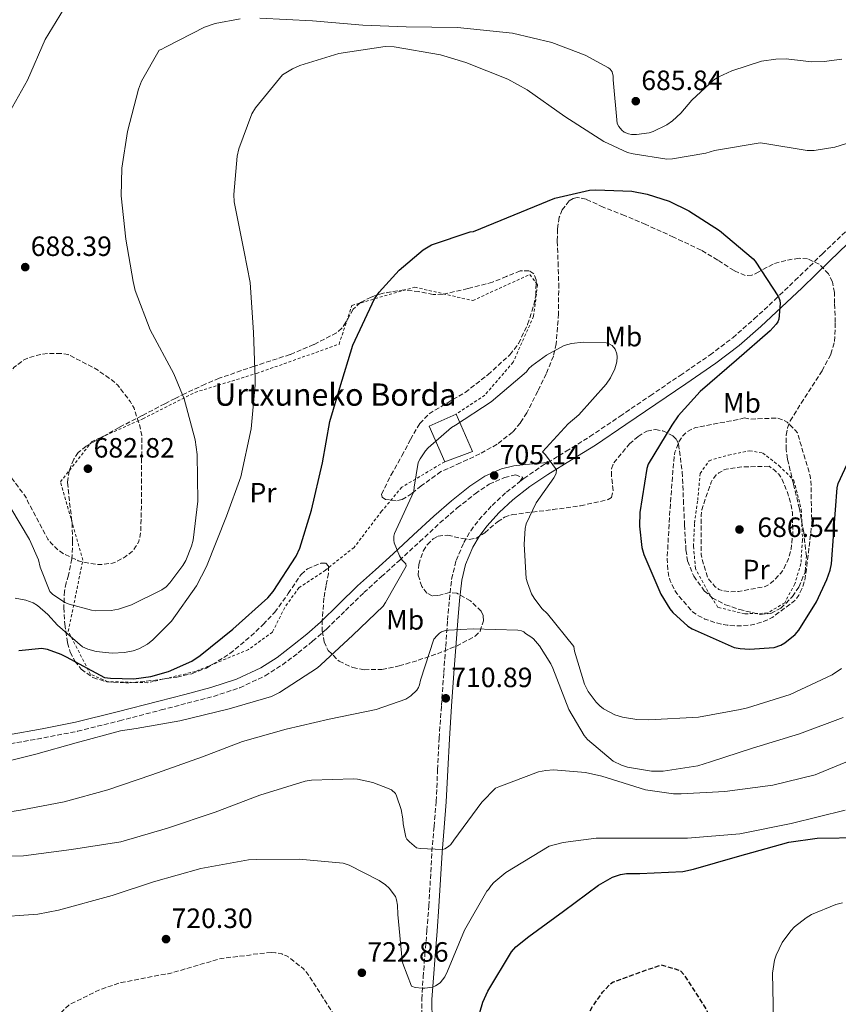
# Model space of a CAD drawing. Units: metres. Extents: x 586631 to 590059, y 4756740 to 4759097.
# Drawn here: x 588766 to 589060, y 4758494 to 4758848 of the extents above; entities that cross this region are included whole.
import ezdxf
from ezdxf.enums import TextEntityAlignment as Align

# ---------------------------------------------------------------- set-up
doc = ezdxf.new("R2010")
doc.units = ezdxf.units.M
doc.header["$MEASUREMENT"] = 0
doc.linetypes.add('DGN Style 2', pattern=[1.7399219301090239, 1.043953158065414, -0.6959687720436097])
doc.linetypes.add('DGN Style 3', pattern=[2.435890702152634, 1.739921930109024, -0.6959687720436097])
for name, color, linetype, lineweight in [('Camino', 7, 'DGN Style 3', 0), ('Cota de punto acotado terreno', 7, 'Continuous', 0), ('Curva de nivel de depresión directora', 30, 'DGN Style 3', 30), ('Curva de nivel de depresión intermedia', 30, 'DGN Style 3', 0), ('Curva de nivel directora', 30, 'Continuous', 30), ('Curva de nivel intermedia', 30, 'Continuous', 0), ('Edificio', 1, 'Continuous', 13), ('Etiqueta de uso rústico', 92, 'Continuous', 0), ('Margen derecho', 7, 'Continuous', 0), ('Punto acotado terreno (símbolo)', 7, 'Continuous', 0), ('Tela metálica o alambrada', 7, 'DGN Style 2', 0), ('Texto de Borda', 7, 'Continuous', 0), ('Zona arbolada', 92, 'DGN Style 3', 0)]:
    doc.layers.add(name, color=color, linetype=linetype, lineweight=lineweight)
doc.styles.add('Style-Arial', font='arial.ttf')

# ---------------------------------------------------------------- blocks, each defined once
blk = doc.blocks.new('5PATER')
at = {"layer": 'Punto acotado terreno (símbolo)', "linetype": 'Continuous', "lineweight": 0}
h = blk.add_hatch(color=51, dxfattribs=at)
edge = h.paths.add_edge_path()
edge.add_ellipse((0, 0), major_axis=(-0.1095731443231308, -0.1110710700762829), ratio=0.9994222409660317, start_angle=0, end_angle=360)

msp = doc.modelspace()

# ---------------------------------------------------------------- linework, layer by layer
at = {"layer": 'Camino', "color": 7, "linetype": 'DGN Style 3', "lineweight": 0}
for points in [[(588955.199999998, 4758688.710000001, 705.6000000000058), (588961.8900000001, 4758692.740000002, 705.3099999999978), (588970.4299999984, 4758698.040000003, 704.9100000000037), (588981.249999999, 4758705.36, 704.1199999999955), (588992.0599999983, 4758712.689999999, 703.25), (589002.8200000008, 4758720.000000001, 702.8099999999978), (589013.5699999997, 4758727.350000001, 702.2200000000012), (589021.7399999971, 4758733.540000002, 701.3800000000047), (589029.4400000017, 4758740.280000002, 700.4900000000052), (589036.7999999999, 4758747.12, 699.600000000006), (589044.089999999, 4758754.040000001, 698.6999999999971), (589053.9299999981, 4758763.620000001, 697.5599999999978), (589063.8099999976, 4758773.170000002, 697.0399999999936), (589072.4499999988, 4758780.460000001, 697.100000000006), (589081.1499999982, 4758787.7, 697.1699999999984), (589092.3199999996, 4758798.189999999, 697.2599999999949), (589103.4899999988, 4758808.690000001, 697.3600000000007), (589112.2799999998, 4758816.660000001, 697.3399999999965), (589121.149999999, 4758824.560000001, 697.2899999999937), (589129.3399999987, 4758831.490000002, 697.3699999999953), (589137.7899999977, 4758838.130000004, 697.4900000000052), (589144.4799999997, 4758842.779999999, 697.6600000000037), (589151.6799999992, 4758846.51, 697.8099999999977), (589158.4999999988, 4758849.220000002, 697.6399999999995)], [(588945.2899999993, 4758681.880000004, 705.979999999996), (588946.7199999976, 4758683, 705.9199999999984), (588953.2800000003, 4758687.540000002, 705.6799999999931), (588955.199999998, 4758688.710000001, 705.6000000000058)], [(588922.8000000012, 4758672.420000001, 706.6600000000037), (588929.2399999986, 4758677.53, 706.6399999999995), (588934.2899999978, 4758680.95, 706.6100000000007), (588939.7300000004, 4758683.320000002, 706.5700000000071), (588943.6399999998, 4758684.250000002, 706.6600000000037), (588946.2800000019, 4758683.480000001, 706.0800000000019), (588945.2899999993, 4758681.880000004, 705.979999999996)], [(588920.7600000005, 4758646.900000001, 708.8800000000048), (588922.3699999999, 4758653.570000002, 708.3099999999977), (588925.1200000013, 4758659.960000002, 707.729999999996), (588927.589999999, 4758664.230000001, 707.3699999999953), (588930.5599999973, 4758668.150000001, 707.0200000000042), (588935.2699999991, 4758673.350000001, 706.5599999999977), (588940.4099999999, 4758678.070000002, 706.1900000000024), (588945.2899999993, 4758681.880000004, 705.979999999996)], [(588762.2100000002, 4758587.740000002, 706.3800000000048), (588774.2600000022, 4758589.859999999, 706.6900000000024), (588786.3799999993, 4758592.24, 706.320000000007), (588801.4499999988, 4758595.990000002, 705.6000000000058), (588816.4400000002, 4758599.880000004, 704.9100000000037), (588825.7899999977, 4758602.300000001, 704.6000000000058), (588835.229999999, 4758604.770000001, 704.3999999999944), (588844.6399999993, 4758607.850000001, 704.3699999999955), (588853.7399999986, 4758612.140000002, 704.4600000000065), (588859.9400000012, 4758616.060000001, 704.6000000000058), (588865.640000001, 4758620.380000001, 704.7200000000012), (588870.8099999987, 4758624.550000002, 704.7500000000001), (588875.8299999967, 4758628.939999999, 704.779999999999), (588882.5700000002, 4758635.550000002, 704.8800000000047), (588889.2199999976, 4758642.010000001, 705.0399999999936), (588895.5799999967, 4758647.76, 705.2899999999937), (588901.9899999973, 4758653.560000001, 705.6100000000007), (588909.3099999975, 4758660.320000002, 706.1399999999995), (588916.5599999984, 4758667.040000001, 706.5700000000071), (588922.8000000012, 4758672.420000001, 706.6600000000037)], [(588910.0599999984, 4758487.870000001, 720.5899999999967), (588910.0100000015, 4758496.060000001, 720.0800000000019), (588910.539999999, 4758503.960000002, 719.2599999999949), (588911.1600000004, 4758511.87, 718.4100000000036), (588911.8700000012, 4758520.699999999, 718.0099999999949), (588912.5700000008, 4758529.53, 717.5800000000019), (588913.1299999973, 4758539.26, 716.580000000002), (588913.6599999993, 4758548.990000002, 715.600000000006), (588914.4299999983, 4758558.040000002, 714.8999999999944), (588915.1900000004, 4758567.100000001, 714.1900000000024), (588915.719999998, 4758578.42, 713.1699999999984), (588916.2800000012, 4758589.75, 712.1399999999995), (588917.1099999984, 4758601.529999999, 711.2200000000012), (588917.9499999987, 4758613.300000003, 710.4799999999959), (588918.6200000015, 4758622.710000004, 710.0800000000019), (588919.2899999976, 4758632.12, 709.7100000000065), (588919.9299999991, 4758639.520000001, 709.3399999999967), (588920.7600000005, 4758646.900000001, 708.8800000000048)]]:
    msp.add_polyline3d(points, dxfattribs=at)
at = {"layer": 'Curva de nivel de depresión directora', "color": 30, "linetype": 'DGN Style 3', "lineweight": 30, "elevation": 725.0000000000002, "flags": 128}
msp.add_lwpolyline([(588990.8400000001, 4758457.119999999), (588986.419999999, 4758457.83), (588985.2000000008, 4758458.59), (588984.7599999983, 4758459.430000001), (588984.6299999986, 4758460.960000002), (588981.9399999997, 4758467.810000002), (588979.7600000004, 4758467.939999999), (588978.5499999989, 4758468.190000001), (588973.8099999981, 4758470.11), (588972.0199999999, 4758471.390000001), (588970.1, 4758473.310000001), (588969.0099999991, 4758474.980000001), (588968.4399999991, 4758476.260000002), (588967.9199999984, 4758478.430000001), (588967.8600000002, 4758480.029999999), (588968.8199999991, 4758488.029999999), (588969.4000000004, 4758489.630000002), (588971.3799999984, 4758493.410000003), (588974.9599999991, 4758498.53), (588977.5900000001, 4758501.350000001), (588978.7399999988, 4758502.240000002), (588996.0199999991, 4758508.390000002), (589002.9300000002, 4758506.34), (589004.2099999988, 4758504.800000003), (589012.4000000008, 4758492.000000002), (589013.1099999994, 4758489.699999999), (589013.4299999989, 4758486.880000001), (589013.3599999996, 4758483.550000003), (589012.0199999985, 4758476.070000002), (589011.2499999995, 4758474.400000001), (589009.6499999992, 4758471.84), (589008.82, 4758470.820000002), (588997.6199999994, 4758460), (588996.4699999985, 4758459.17), (588992.9500000002, 4758457.250000001), (588992.1199999988, 4758457.119999999), (588990.8400000001, 4758457.119999999)], dxfattribs=at)
at = {"layer": 'Curva de nivel de depresión intermedia', "color": 30, "linetype": 'DGN Style 3', "lineweight": 0, "flags": 128}
for points, elevation in [([(588780.4400000003, 4758727.9), (588775.6400000014, 4758727.9), (588773.5899999995, 4758727.649999999), (588768.7900000005, 4758726.369999999), (588767.1299999999, 4758725.539999997), (588763.6100000016, 4758722.980000001), (588762.6500000005, 4758721.7), (588761.7499999999, 4758719.579999999), (588761.4300000002, 4758718.05), (588761.3000000005, 4758715.679999998), (588759.0000000005, 4758704.8), (588757.8499999995, 4758704.029999998), (588755.5400000004, 4758701.859999998), (588755.0300000008, 4758701.02), (588754.13, 4758698.850000001), (588753.94, 4758697.630000002), (588753.94, 4758696.029999998), (588754.2599999997, 4758694.819999999), (588754.6500000008, 4758693.859999998), (588755.48, 4758692.449999998), (588758.4200000016, 4758688.74), (588767.8300000017, 4758676.319999998), (588768.5300000012, 4758674.66), (588775.7000000017, 4758661.150000001), (588776.7300000021, 4758659.869999998), (588779.5400000018, 4758657.189999998), (588781.5300000011, 4758655.84), (588786.6500000019, 4758653.470000001), (588788.1200000005, 4758653.02), (588793.4300000012, 4758652.13), (588795.5400000013, 4758652.13), (588798.9299999997, 4758652.579999999), (588800.2100000004, 4758653.02), (588803.4800000006, 4758654.820000002), (588806.3600000017, 4758657.179999999), (588807.2500000013, 4758658.399999999), (588808.3399999999, 4758660.38), (588808.7900000013, 4758661.859999999), (588809.0500000007, 4758663.519999998), (588809.300000001, 4758672.609999998), (588809.3700000002, 4758688.539999999), (588809.490000001, 4758697.06), (588809.4300000007, 4758698.460000001), (588808.920000001, 4758701.279999999), (588806.6800000013, 4758708.189999999), (588805.4000000006, 4758710.499999999), (588800.7900000017, 4758716.51), (588798.9400000009, 4758718.180000001), (588792.66, 4758722.529999999), (588782.9999999995, 4758727.46), (588780.4400000003, 4758727.9)], 684.9999999999999), ([(589026.0100000007, 4758704.730000001), (589023.9000000008, 4758704.220000001), (589008.3400000016, 4758701.279999999), (589007.0000000005, 4758700.699999998), (589005.2700000005, 4758699.679999999), (589004.2500000012, 4758698.779999998), (589003.3500000006, 4758697.689999999), (589002.2599999997, 4758695.899999999), (589000.9800000011, 4758692.439999999), (589000.6600000015, 4758690.970000001), (589000.2100000001, 4758685.279999999), (588999.0000000009, 4758669.470000001), (588998.1700000016, 4758653.849999999), (588998.6100000018, 4758648.48), (588999.2500000012, 4758646.300000001), (589000.8499999993, 4758642.909999999), (589001.6200000005, 4758641.689999999), (589007.3200000002, 4758635.100000001), (589009.1100000005, 4758633.890000001), (589011.7300000001, 4758632.539999999), (589015.5099999999, 4758631.199999999), (589019.7300000021, 4758630.300000001), (589024.0900000007, 4758630.050000001), (589027.6700000014, 4758630.300000001), (589030.2300000007, 4758630.810000001), (589034.3300000001, 4758632.289999999), (589035.9300000004, 4758633.119999999), (589044.0500000009, 4758639.13), (589045.4600000012, 4758641.119999999), (589046.8700000016, 4758644.060000001), (589047.5700000012, 4758646.359999998), (589048.2100000005, 4758650.399999999), (589050.1300000006, 4758666.779999999), (589049.8100000009, 4758682.269999999), (589049.5600000005, 4758683.930000001), (589044.9500000017, 4758699.359999999), (589044.1800000005, 4758700.380000001), (589041.2400000013, 4758703.199999999), (589039.9000000001, 4758703.960000001), (589037.9800000001, 4758704.67), (589037.1399999997, 4758704.67), (589027.8600000015, 4758704.279999998), (589026.0100000007, 4758704.730000001)], 695), ([(589034.7700000004, 4758687.390000001), (589026.9699999996, 4758687.2), (589025.3700000015, 4758687.2), (589019.4100000003, 4758686.300000001), (589018.5800000011, 4758686.04), (589016.7900000006, 4758685.019999999), (589015.8300000017, 4758684.249999999), (589014.4200000013, 4758682.52), (589013.9699999997, 4758681.63), (589010.5800000012, 4758671.769999998), (589010.3300000009, 4758669.73), (589010.3900000014, 4758655.65), (589010.7100000009, 4758653.849999999), (589012.6900000012, 4758647.519999999), (589013.2700000001, 4758646.56), (589015.320000002, 4758644.249999999), (589016.7900000006, 4758643.17), (589017.8800000013, 4758642.720000001), (589021.0100000006, 4758642.330000001), (589023.7700000011, 4758642.4), (589033.4299999992, 4758644.189999999), (589034.5800000004, 4758644.83), (589036.2500000001, 4758646.109999998), (589038.9300000002, 4758648.92), (589039.8900000012, 4758650.270000001), (589041.6200000012, 4758653.849999999), (589042.7099999997, 4758657.630000001), (589043.2900000009, 4758662.999999999), (589043.1600000013, 4758670.619999999), (589042.7700000001, 4758673.239999998), (589041.5600000009, 4758677.600000001), (589039.1300000012, 4758683.359999999), (589038.2900000007, 4758684.509999999), (589036.7599999997, 4758685.98), (589034.7700000004, 4758687.390000001)], 690.0000000000002), ([(588855.9900000016, 4758512.8), (588849.3300000008, 4758512.16), (588848.1200000016, 4758511.84), (588838.1300000004, 4758510.689999999), (588818.9300000002, 4758505.12), (588817.8400000016, 4758505.06), (588801.9699999996, 4758501.99), (588794.740000001, 4758499.619999999), (588783.2200000009, 4758493.930000001), (588772.9800000016, 4758484.259999999), (588770.9299999997, 4758481.769999999), (588754.480000001, 4758459.109999998), (588754.100000001, 4758458.149999999), (588752.9499999998, 4758443.489999999), (588753.5199999998, 4758441.130000001), (588754.4200000007, 4758438.76), (588757.4900000017, 4758433.319999999), (588761.3300000017, 4758428.130000001), (588778.3500000006, 4758390.31), (588780.4000000001, 4758387.109999998), (588790.2599999994, 4758372.779999999), (588796.0799999998, 4758366.25), (588799.35, 4758363.689999999), (588822.0000000013, 4758353.449999999), (588824.820000002, 4758353.13), (588839.99, 4758353.699999999), (588851.2500000009, 4758355.56), (588878.7700000004, 4758363.489999999), (588883.7000000012, 4758365.67), (588895.920000001, 4758373.289999999), (588897.5900000005, 4758374.690000001), (588905.0100000014, 4758382.759999999), (588908.2700000004, 4758387.369999998), (588909.2300000014, 4758389.61), (588909.6200000005, 4758391.269999999), (588910.1900000003, 4758397.930000001), (588910.1900000003, 4758413.800000002), (588908.5900000001, 4758430.119999998), (588906.3500000003, 4758439.460000001), (588900.8499999995, 4758456.42), (588894.3899999999, 4758471.009999999), (588893.430000001, 4758472.609999999), (588888.9500000017, 4758478.310000001), (588878.5800000004, 4758490.279999998), (588877.6799999997, 4758491.680000001), (588868.7900000003, 4758505.509999999), (588867.5099999995, 4758506.92), (588862.4500000014, 4758511.01), (588861.1700000007, 4758511.720000001), (588859.6999999998, 4758512.289999999), (588857.4600000002, 4758512.739999999), (588855.9900000016, 4758512.8)], 720)]:
    msp.add_lwpolyline(points, dxfattribs=dict(at, elevation=elevation))
at = {"layer": 'Curva de nivel directora', "color": 30, "linetype": 'Continuous', "lineweight": 30, "flags": 128}
for points, elevation in [([(588765.2999999992, 4758621.279999999), (588773.5599999982, 4758622.050000001), (588775.4800000004, 4758621.730000001), (588780.409999999, 4758619.940000001), (588782.329999999, 4758618.920000002), (588796.0199999996, 4758611.560000001), (588798.2599999993, 4758611.240000002), (588806.5799999986, 4758611.109999999), (588812.7299999997, 4758611.880000001), (588819.0599999998, 4758613.730000001), (588827.4500000007, 4758617.439999999), (588830.4500000002, 4758619.490000002), (588842.1699999993, 4758628.900000001), (588854.7699999991, 4758640.16), (588856.6299999988, 4758642.4), (588864.8899999999, 4758655.140000001), (588866.1699999984, 4758657.95), (588870.3899999985, 4758671.590000002), (588874.4199999986, 4758688.61), (588876.98, 4758703.460000001), (588880.6300000001, 4758715.550000001), (588885.2399999991, 4758730.850000001), (588893.0499999988, 4758747.490000002), (588894.7099999995, 4758749.860000002), (588901.9400000003, 4758757.789999999), (588910.5799999993, 4758765.090000002), (588913.5299999998, 4758766.880000002), (588927.4199999992, 4758771.49), (588928.5700000002, 4758771.680000001), (588957.8199999998, 4758783.580000001), (588970.2299999995, 4758786.460000002), (588972.5399999986, 4758786.650000002), (588985.5299999993, 4758786.140000002), (588990.9699999997, 4758785.120000001), (588998.8399999999, 4758782.560000001), (589006.0100000004, 4758779.100000001), (589017.0199999987, 4758772), (589029.110000001, 4758761.820000002), (589029.7500000001, 4758760.99), (589038.1999999991, 4758748.250000002), (589038.6500000006, 4758746.850000001), (589038.7800000003, 4758745.760000002), (589038.3299999988, 4758740.25), (589037.8799999995, 4758739.290000001), (589037.2999999984, 4758738.400000001), (589035.1300000002, 4758736.029999999), (589023.029999999, 4758725.530000002), (589010.0400000004, 4758714.270000001), (589002.0999999987, 4758705.440000001), (588999.859999999, 4758702.11), (588991.3499999997, 4758688.160000001), (588990.9000000005, 4758686.560000001), (588988.339999999, 4758670.82), (588988.2099999995, 4758665.890000002), (588989.0499999998, 4758658.210000002), (588989.8099999997, 4758655.65), (588995.9599999987, 4758641.440000001), (588999.0900000002, 4758636.190000001), (589000.1799999988, 4758634.850000001), (589005.6199999992, 4758629.980000001), (589007.1599999992, 4758629.020000001), (589022.26, 4758622.300000002), (589024.3700000001, 4758621.920000001), (589027.7000000007, 4758621.730000001), (589036.5999999989, 4758622.300000002), (589039.0300000006, 4758623.2), (589040.4999999992, 4758624.029999999), (589044.1499999992, 4758626.980000001), (589045.4900000005, 4758628.58), (589051.8299999993, 4758638.75), (589055.4799999993, 4758646.689999999), (589056.6900000008, 4758650.08), (589057.2099999995, 4758652.380000004), (589058.0399999986, 4758663.84), (589059.1899999997, 4758679.58)], 700.0000000000001), ([(589059.1899999997, 4758679.58), (589059.639999999, 4758681.180000001), (589063.5399999993, 4758689.689999999)], 700.0000000000002), ([(588928.9500000002, 4758484.640000001), (588931.9599999988, 4758495.01), (588933.7499999992, 4758498.920000002), (588942.2000000004, 4758513.060000001), (588943.8599999989, 4758514.789999999), (588948.5300000004, 4758518.560000002), (588960.8799999999, 4758527.59), (588973.4900000007, 4758536.990000002), (588978.5499999989, 4758539.810000002), (588981.4300000002, 4758540.830000001), (588983.54, 4758541.15), (588988.3999999993, 4758541.220000003), (589003.7599999995, 4758541.92), (589007.5999999995, 4758542.750000001), (589023.4800000004, 4758547.300000002), (589041.8400000003, 4758552.420000001), (589052.0799999996, 4758553.820000002), (589067.9600000005, 4758554.140000002), (589085.8099999985, 4758554.400000001), (589104.2399999998, 4758557.220000002)], 725.0000000000001)]:
    msp.add_lwpolyline(points, dxfattribs=dict(at, elevation=elevation))
at = {"layer": 'Curva de nivel intermedia', "color": 30, "linetype": 'Continuous', "lineweight": 0, "flags": 128}
for points, elevation in [([(588760.8199999998, 4758812.58), (588768.4400000018, 4758826.020000001), (588774.7800000008, 4758840.609999999), (588781.3099999998, 4758851.359999998)], 684.9999999999999), ([(589015.1600000011, 4758800.73), (589031.6100000021, 4758803.480000001), (589033.2100000002, 4758803.230000001), (589048.4400000008, 4758800.800000001), (589051, 4758800.800000001), (589058.4200000009, 4758801.949999999), (589074.1000000006, 4758806.810000001), (589075.6400000007, 4758807.640000001), (589088.9500000011, 4758816.279999999), (589102.9099999999, 4758826.460000001), (589104.3800000006, 4758827.869999998), (589116.35, 4758837.209999999), (589129.5300000008, 4758845.079999999), (589133.2400000013, 4758846.680000001), (589145.7200000003, 4758850.27)], 695), ([(588829.3700000007, 4758691.619999999), (588828.5999999995, 4758696.869999999), (588824.7000000014, 4758711.59), (588820.9200000018, 4758720.550000001), (588812.4700000006, 4758736.419999998), (588807.03, 4758750.5), (588806.3900000007, 4758753.699999998), (588803.7000000018, 4758768.859999999), (588802.0400000011, 4758784.48), (588802.3000000004, 4758794.459999999), (588804.2800000008, 4758807.58), (588808.2500000005, 4758822.75), (588809.4000000015, 4758825.630000001), (588815.6700000013, 4758836.77), (588816.4400000002, 4758837.02), (588818.1700000003, 4758837.980000001), (588831.9299999999, 4758845.02), (588835.8300000003, 4758846.3), (588844.7300000008, 4758848.03)], 690.0000000000001), ([(588851.8299999997, 4758848.220000001), (588870.7800000019, 4758847.259999999), (588888.8300000009, 4758845.730000001), (588904.4400000015, 4758845.210000002), (588922.8700000005, 4758844.960000001), (588942.5900000016, 4758842.909999999), (588956.7900000017, 4758839.519999999), (588968.760000001, 4758834.970000001), (588977.0800000003, 4758830.49), (588977.6600000015, 4758829.920000001), (588978.3600000012, 4758828.959999999), (588978.75, 4758827.42), (588978.75, 4758826.08), (588980.2200000008, 4758810.460000001), (588980.7900000007, 4758809.369999998), (588981.8800000015, 4758808.029999999), (588982.78, 4758807.390000001), (588984.3100000012, 4758806.689999998), (588985.4000000019, 4758806.489999999), (588987.1900000002, 4758806.489999999), (588991.740000001, 4758807.130000001), (588993.1400000001, 4758807.58), (588998.0100000006, 4758809.949999999), (589000.0600000003, 4758811.359999999), (589003.1300000014, 4758814.17), (589007.0300000019, 4758818.84), (589014.9700000011, 4758826.140000001), (589016.7000000011, 4758827.23), (589021.4300000009, 4758829.399999999), (589032.1200000017, 4758832.8), (589037.2400000002, 4758833.56), (589040.9500000007, 4758833.630000001), (589049.9800000008, 4758832.599999999), (589054.5200000005, 4758832.67), (589060.9199999998, 4758833.56)], 690.0000000000001), ([(588763.9600000003, 4758639.970000001), (588767.8000000004, 4758639.329999999), (588770.42, 4758638.31), (588772.0200000004, 4758637.349999999), (588775.7300000008, 4758634.15), (588779.1300000005, 4758630.31), (588788.1500000017, 4758622.560000001), (588790.0100000014, 4758621.73), (588793.0800000003, 4758620.84), (588798.7700000011, 4758620.320000002), (588803.2500000005, 4758620.52), (588806.3900000007, 4758621.159999999), (588808.4400000004, 4758621.859999998), (588811.4500000012, 4758623.52), (588813.4299999994, 4758625.06), (588820.0900000002, 4758631.779999998), (588829.050000001, 4758644.390000001), (588832.6900000023, 4758651.430000001), (588839.9299999997, 4758669.41), (588844.9800000011, 4758683.619999999), (588848.7000000007, 4758700.77), (588850.2300000016, 4758716.640000001), (588850.1700000013, 4758718.820000002), (588849.5900000001, 4758735.46), (588848.4400000012, 4758753.31), (588846.2000000017, 4758764.32), (588842.6800000012, 4758782.3), (588842.5500000014, 4758784.989999999), (588843.7000000004, 4758798.689999999), (588844.2800000015, 4758801.38), (588848.9500000009, 4758813.859999998), (588850.3000000009, 4758816.099999998), (588860.0300000006, 4758827.869999998), (588863.550000001, 4758830.05), (588866.230000001, 4758831.26), (588880.2500000001, 4758835.609999999), (588896.8900000011, 4758838.05), (588900.0899999995, 4758837.980000001), (588916.7900000009, 4758835.100000001), (588925.8800000013, 4758832.350000001), (588940.9199999997, 4758826.329999999), (588947.8300000008, 4758822.490000002), (588961.4000000006, 4758812.96), (588975.4199999997, 4758803.930000001), (588983.9300000012, 4758800.09), (588985.9100000015, 4758799.52), (588998.070000001, 4758797.66), (589000.0600000003, 4758797.73), (589012.0200000008, 4758799.770000001), (589015.1600000011, 4758800.73)], 695), ([(588756.4099999999, 4758580.32), (588771.380000001, 4758583.970000001), (588785.9099999998, 4758588.069999999), (588801.7800000019, 4758592.42), (588807.41, 4758593.189999998), (588823.1600000013, 4758596), (588840.8200000015, 4758600.230000001), (588855.9900000016, 4758604.71), (588858.8700000006, 4758606.179999999), (588872.5700000002, 4758615.01), (588873.7200000011, 4758616.029999999), (588885.2400000013, 4758626.789999999), (588896.1800000002, 4758637.09), (588897.0099999994, 4758638.430000001), (588904.4400000015, 4758651.49), (588904.2500000015, 4758652.319999999), (588902.9700000007, 4758653.67), (588902.07, 4758655.199999998), (588900.0899999995, 4758659.939999999), (588899.9600000001, 4758660.9), (588900.0200000004, 4758662.3), (588900.2100000002, 4758663.199999998), (588900.7900000014, 4758664.609999998), (588907.1900000008, 4758678.369999998), (588907.250000001, 4758679.899999999), (588908.7900000011, 4758688.74), (588909.4300000004, 4758690.019999999), (588911.3500000003, 4758692.899999999), (588912.3099999992, 4758693.98), (588920.7600000005, 4758701.34), (588922.0999999995, 4758702.180000001), (588934.9699999995, 4758710.56), (588947.6400000008, 4758721.310000001), (588948.5400000016, 4758722.46), (588949.6200000012, 4758723.49), (588954.8100000012, 4758727.259999999), (588961.2100000005, 4758730.779999999), (588963.7699999999, 4758731.420000001), (588967.99, 4758731.930000001), (588976.3099999992, 4758731.680000001)], 705), ([(588976.3099999992, 4758731.680000001), (588977.4, 4758731.289999999), (588978.4200000014, 4758730.720000001), (588979.51, 4758729.369999998), (588980.1500000015, 4758727.769999999), (588980.2200000008, 4758726.619999999), (588980.0900000011, 4758724.829999999), (588979.3800000004, 4758722.33), (588977.8499999993, 4758719.13), (588976.3099999992, 4758716.890000001), (588966.3899999994, 4758705.819999998), (588962.6200000009, 4758702.619999998), (588953.4000000008, 4758692.58), (588954.4900000016, 4758691.489999999), (588958.4500000002, 4758686.050000001), (588958.2600000001, 4758684.899999999), (588957.9400000006, 4758684.06), (588957.4900000013, 4758683.230000001), (588951.0899999996, 4758674.210000001), (588947.5100000012, 4758666.660000001), (588947.1900000017, 4758665.060000001), (588946.8099999994, 4758659.42), (588947.5700000015, 4758647.069999999), (588947.9600000004, 4758645.470000002), (588949.4900000015, 4758641.57), (588950.39, 4758639.970000001), (588953.2100000009, 4758636.26), (588955.1900000012, 4758634.34), (588964.6600000017, 4758622.689999998), (588964.920000001, 4758620.96), (588968.4400000013, 4758609.179999999), (588969.8499999995, 4758606.560000001), (588972.6600000014, 4758602.720000001), (588973.9400000023, 4758601.38), (588975.3500000003, 4758600.289999999), (588979.3800000004, 4758598.11), (588982.1299999997, 4758597.279999998), (588987.2500000005, 4758596.449999999), (588991.5399999998, 4758596.319999999), (589009.4000000011, 4758597.279999998), (589024.4400000017, 4758600.03), (589027.0000000009, 4758600.67), (589042.4200000014, 4758605.470000001), (589057.4599999997, 4758612.509999999), (589060.8500000006, 4758614.749999999)], 705), ([(588762.36, 4758672.289999999), (588769.1399999993, 4758661.089999998), (588772.3400000001, 4758653.730000001), (588772.9800000016, 4758651.17), (588776.4400000017, 4758642.4), (588777.3300000011, 4758641.510000001), (588781.8100000005, 4758638.5), (588783.3500000006, 4758637.859999998), (588791.3500000002, 4758635.679999999), (588792.9500000007, 4758635.489999999), (588798.4500000014, 4758635.560000001), (588801.0800000001, 4758636.07), (588805.7500000015, 4758637.67), (588816.6300000001, 4758642.979999999), (588818.1700000003, 4758644.13), (588819.5100000014, 4758645.470000002), (588824.2499999999, 4758651.75), (588825.2700000014, 4758653.539999999), (588827.320000001, 4758658.659999998), (588827.890000001, 4758660.9), (588829.5600000006, 4758674.789999999), (588829.3700000007, 4758691.619999999)], 690.0000000000001), ([(588914.3600000012, 4758625.249999999), (588915.51, 4758626.66), (588916.3400000016, 4758627.429999999), (588917.1700000009, 4758627.939999999), (588918.5800000012, 4758628.390000001), (588919.6699999997, 4758628.58), (588928.5000000009, 4758628.96), (588944.5700000019, 4758628.58), (588945.8500000006, 4758628.260000001), (588946.6799999997, 4758627.939999999), (588947.2499999997, 4758627.300000002), (588949.2400000012, 4758626.139999999), (588950.1300000009, 4758625.380000002), (588952.3100000002, 4758622.88), (588956.4100000017, 4758616.480000001), (588957.0500000009, 4758614.939999999), (588962.8700000013, 4758600.100000001), (588968.3099999995, 4758590.689999999), (588969.5900000003, 4758589.279999998), (588978.8100000004, 4758581.539999999), (588981.7499999997, 4758580.060000001), (588983.9300000012, 4758579.359999999), (588992.5700000002, 4758577.890000001), (588996.7300000021, 4758577.890000001), (589009.2100000011, 4758579.810000001), (589013.6900000004, 4758581.279999999), (589028.7900000013, 4758586.21), (589045.6900000015, 4758591.259999999), (589061.3700000013, 4758597.220000001)], 710.0000000000002), ([(588747.8899999994, 4758561.189999999), (588765.9400000006, 4758563.880000001), (588781.5600000002, 4758566.949999999), (588797.24, 4758571.17), (588813.1100000021, 4758576.609999999), (588831.2900000007, 4758583.08), (588845.6200000005, 4758588.519999999), (588861.3700000017, 4758592.929999999), (588876.79, 4758596.579999999), (588893.6200000009, 4758600.100000001), (588904.3099999996, 4758603.81), (588906.0399999997, 4758604.9), (588908.2800000014, 4758606.949999998), (588908.8499999993, 4758607.909999999), (588909.2400000005, 4758608.929999998), (588909.6200000005, 4758610.529999998), (588914.3600000012, 4758625.249999999)], 710.0000000000003), ([(588751.4099999998, 4758547.109999999), (588766.9000000019, 4758547.559999999), (588784.2400000001, 4758549.800000001), (588801.9699999996, 4758552.55), (588818.7400000001, 4758557.409999999), (588835.760000001, 4758563.17), (588851.8900000001, 4758569.249999999), (588868.0800000017, 4758574.31), (588870.3900000007, 4758574.63), (588885.4900000016, 4758575.199999999), (588886.9600000001, 4758575.069999999), (588892.4699999999, 4758573.859999998), (588898.3600000017, 4758571.619999998), (588899.1200000017, 4758571.17), (588900.5299999999, 4758569.83), (588900.9200000011, 4758569.06), (588902.6399999999, 4758564.189999999), (588903.2800000014, 4758560.800000001), (588903.3500000007, 4758559.01), (588904.3099999996, 4758554.210000001), (588904.6900000018, 4758553.509999999), (588905.5900000003, 4758552.480000001), (588908.0800000003, 4758550.369999998), (588909.4900000007, 4758550.109999999), (588917.4900000005, 4758549.79), (588918.3200000019, 4758550.050000002), (588919.6000000006, 4758550.82), (588920.4400000009, 4758551.59), (588921.5899999997, 4758553.119999998), (588931.6400000014, 4758566.75), (588936.5000000007, 4758571.75), (588937.6500000019, 4758572.26), (588951.9900000005, 4758577.630000001), (588954.6100000001, 4758578.149999999), (588957.3700000006, 4758578.34), (588968.8900000006, 4758577.380000001), (588974.6500000008, 4758576.16), (588990.3900000008, 4758571.23), (589000.5000000006, 4758569.759999999), (589003.2499999999, 4758569.759999999), (589018.9299999997, 4758570.590000001), (589036.1500000019, 4758572.899999999), (589051.3200000019, 4758576.539999999), (589054.2600000012, 4758577.759999999), (589071.9300000003, 4758585.060000001)], 715.0000000000001), ([(588772.0800000008, 4758526.57), (588779.5700000008, 4758528.039999999), (588798.7700000011, 4758533.220000001), (588813.6200000015, 4758538.210000002), (588830.6400000004, 4758542.949999998), (588847.7300000004, 4758546.079999999), (588850.6800000009, 4758546.210000001), (588866.040000001, 4758546.279999998), (588881.8400000016, 4758544.929999998), (588883.9600000004, 4758544.159999999), (588894.7100000017, 4758538.660000001), (588897.0099999994, 4758537.060000001), (588898.2900000003, 4758535.909999999), (588900.5299999999, 4758532.960000001), (588900.9800000014, 4758531.75), (588901.300000001, 4758529.83), (588901.4300000007, 4758526.439999999), (588902.9600000017, 4758510.050000001), (588903.220000001, 4758508.899999999), (588906.3600000015, 4758500.71), (588907.64, 4758500.260000001), (588910.2000000015, 4758499.939999999), (588911.1600000004, 4758499.939999999), (588913.9100000019, 4758500.390000001), (588915.0000000005, 4758500.84), (588916.6000000008, 4758501.92), (588917.4900000005, 4758502.949999999), (588918.2600000015, 4758504.099999998), (588919.2200000006, 4758506.15), (588925.4299999998, 4758520.869999999), (588933.3600000002, 4758534.82), (588934.0000000017, 4758535.390000001), (588934.9600000007, 4758536.800000001), (588935.9199999995, 4758537.890000001), (588940.2800000004, 4758541.470000001), (588955.8300000007, 4758550.95), (588960.7600000014, 4758552.349999999), (588972.6600000014, 4758553.829999999), (588988.7200000011, 4758553.889999999), (589005.4300000013, 4758553.829999999), (589024.2400000005, 4758555.42), (589042.740000001, 4758559.140000001), (589062.1300000013, 4758563.939999999)], 720), ([(589061.1100000021, 4758530.659999999), (589058.7400000005, 4758530.02), (589050.0400000011, 4758526.430000001), (589048.1200000012, 4758525.279999998), (589043.9600000015, 4758522.02), (589042.550000001, 4758520.539999999), (589039.5400000003, 4758516.390000001), (589037.3000000007, 4758511.84), (589036.7199999995, 4758510.050000001), (589036.0199999998, 4758505.439999999), (589036.3399999995, 4758488.550000001)], 730), ([(588755.3200000013, 4758525.410000001), (588772.0800000008, 4758526.57)], 720)]:
    msp.add_lwpolyline(points, dxfattribs=dict(at, elevation=elevation))
at = {"layer": 'Edificio', "color": 51, "linetype": 'Continuous', "lineweight": 13, "extrusion": (0.08878017436778167, 0.03884568508559622, 0.9952934709870537), "elevation": 237844.3454258901, "flags": 128}
msp.add_lwpolyline([(4123557.479555508, -2435497.93686424), (4123571.374799299, -2435497.936864241), (4123571.428760208, -2435508.565645366)], dxfattribs=at)
at = {"layer": 'Edificio', "color": 51, "linetype": 'Continuous', "lineweight": 13, "extrusion": (0.1022054195987295, 0.03554111793151815, 0.9941282015619644), "elevation": 230024.4841534716, "flags": 128}
msp.add_lwpolyline([(4301268.43408422, -2106725.380468731), (4301253.884809693, -2106726.489437048), (4301253.704973499, -2106715.861824006)], dxfattribs=at)
at = {"layer": 'Edificio', "color": 1, "linetype": 'Continuous', "lineweight": 13}
msp.add_polyline3d([(588928.1900000004, 4758692.66, 707.7299999999959), (588918.2699999996, 4758689.02, 708.8800000000047), (588912.7000000002, 4758701.75, 708.8800000000047), (588922.3700000001, 4758706.039999999, 707.8500000000058)], close=True, dxfattribs=at)
at = {"layer": 'Margen derecho', "color": 7, "linetype": 'Continuous', "lineweight": 0}
for points in [[(588913.7100000008, 4758488, 720.5899999999967), (588913.6599999993, 4758495.950000001, 720.0800000000019), (588914.1800000002, 4758503.7, 719.2599999999949), (588914.7999999992, 4758511.580000003, 718.4100000000036), (588915.51, 4758520.41, 718.0099999999949), (588916.2099999997, 4758529.279999999, 717.5800000000019), (588916.7799999998, 4758539.050000002, 716.580000000002), (588917.3000000004, 4758548.730000001, 715.600000000006), (588918.0699999994, 4758557.730000001, 714.8999999999944), (588918.8400000005, 4758566.859999999, 714.1900000000024), (588919.3700000002, 4758578.25, 713.1699999999984), (588919.9299999991, 4758589.529999999, 712.1399999999995), (588920.7499999994, 4758601.270000001, 711.2200000000012), (588921.5899999997, 4758613.050000002, 710.4799999999959), (588922.2600000004, 4758622.449999999, 710.0800000000019), (588922.9299999987, 4758631.83, 709.7100000000065), (588923.5700000002, 4758639.160000001, 709.3399999999967), (588924.3900000005, 4758646.500000002, 708.8800000000048), (588925.7199999981, 4758652.130000002, 708.3099999999977), (588928.379999998, 4758658.320000002, 707.729999999996), (588930.6299999988, 4758662.210000004, 707.3699999999953), (588933.3700000015, 4758665.82, 707.0200000000042), (588937.8599999996, 4758670.770000001, 706.5599999999977), (588942.7699999983, 4758675.290000001, 706.1900000000024), (588948.8900000004, 4758680.060000001, 705.9199999999984), (588955.2600000005, 4758684.480000001, 705.6799999999931), (588963.8000000011, 4758689.630000002, 705.3099999999978), (588972.4099999989, 4758694.980000001, 704.9100000000037), (588983.2899999997, 4758702.340000001, 704.1199999999955), (588994.109999998, 4758709.67, 703.25), (589004.8700000005, 4758716.99, 702.8099999999978), (589015.6999999998, 4758724.390000001, 702.2200000000012), (589024.0399999993, 4758730.71, 701.3800000000047), (589031.879999998, 4758737.570000002, 700.4900000000052), (589039.2899999977, 4758744.460000001, 699.600000000006), (589046.6200000013, 4758751.41, 698.6999999999971), (589056.4699999974, 4758761.01, 697.5599999999978), (589066.2499999985, 4758770.460000004, 697.0399999999936)], [(588761.6, 4758590.970000001, 706.3800000000048), (588773.6599999988, 4758593.09, 706.6900000000024), (588785.6599999995, 4758595.45, 706.320000000007), (588800.6399999997, 4758599.180000001, 705.6000000000058), (588815.6099999987, 4758603.070000002, 704.9100000000037), (588824.9600000007, 4758605.480000001, 704.6000000000058), (588834.2999999992, 4758607.930000002, 704.3999999999944), (588843.420000001, 4758610.910000001, 704.3699999999955), (588852.1600000006, 4758615.03, 704.4600000000065), (588858.0599999992, 4758618.77, 704.6000000000058), (588863.6099999992, 4758622.970000002, 704.7200000000012), (588868.6900000019, 4758627.070000002, 704.7500000000001), (588873.6000000006, 4758631.350000001, 704.779999999999), (588880.2699999979, 4758637.9, 704.8800000000047), (588886.969999999, 4758644.410000003, 705.0399999999936), (588893.3700000006, 4758650.200000001, 705.2899999999937), (588899.7699999999, 4758655.99, 705.6100000000007), (588907.0700000002, 4758662.74, 706.1399999999995), (588914.3599999989, 4758669.500000002, 706.5700000000071), (588920.699999998, 4758674.960000002, 706.6600000000037), (588927.2899999995, 4758680.180000002, 706.6399999999995), (588932.6999999986, 4758683.84, 706.6100000000007), (588938.6799999999, 4758686.450000001, 706.5700000000071), (588943.0499999997, 4758687.49, 706.6600000000037), (588947.4499999986, 4758688.050000002, 706.5099999999949), (588951.2600000018, 4758688.369999999, 706.0899999999965), (588955.199999998, 4758688.710000001, 705.6000000000058)]]:
    msp.add_polyline3d(points, dxfattribs=at)
at = {"layer": 'Tela metálica o alambrada', "color": 7, "linetype": 'DGN Style 2', "lineweight": 0}
for points in [[(588918.2699999996, 4758689.02, 708.8800000000047), (588902.8399999999, 4758679.859999999, 705.1000000000058), (588895.6100000005, 4758671.220000001, 704.9700000000012), (588885.6900000004, 4758658.230000001, 704.3300000000019), (588875.4500000002, 4758650.100000001, 702.8600000000006), (588865.9199999999, 4758643.77, 703.6300000000047), (588860.7999999998, 4758636.67, 703.6300000000047), (588856.3799999999, 4758627.83, 703.6300000000047), (588847.7400000002, 4758621.560000001, 703.6300000000047), (588828.7300000004, 4758613.689999999, 703.3099999999977), (588811.5199999996, 4758609.66, 701.1999999999972), (588797.2400000002, 4758610.039999999, 699.0899999999965), (588791.04, 4758612.67, 699.279999999999), (588783.04, 4758628.09, 697.6100000000006), (588788.2800000003, 4758653.630000001, 689.8099999999977), (588780.2199999997, 4758681.789999999, 683.6600000000036), (588791.6100000005, 4758696.310000001, 684.6199999999953), (588809.8499999996, 4758704.439999999, 687.570000000007), (588828.54, 4758713.91, 691.7299999999959), (588850.6900000004, 4758720.699999999, 697.679999999993), (588880.3200000003, 4758731.189999999, 702.2200000000012), (588884.9299999997, 4758745.140000001, 703.9499999999972), (588907.5199999996, 4758751.67, 703.1199999999953), (588928.3200000003, 4758746.869999999, 701.7700000000042), (588948.7999999998, 4758756.210000001, 703.820000000007), (588951.6100000005, 4758752.57, 703.8899999999995), (588950.2100000001, 4758741.24, 704.1399999999995), (588942.8499999996, 4758724.730000001, 704.3999999999943), (588932.6699999999, 4758712.890000001, 704.3300000000019), (588922.3700000001, 4758706.039999999, 707.8500000000058)], [(589026.0599999996, 4758634.4, 698.1900000000023), (589016.4000000004, 4758636.699999999, 698.1300000000047), (589012.75, 4758642.460000001, 696.9100000000036), (589008.3300000001, 4758650.66, 696.2700000000041), (589007.6299999999, 4758658.66, 696.0800000000017), (589008.0099999999, 4758666.980000001, 695.6900000000023), (589009.1600000003, 4758675.17, 695.6900000000023), (589010, 4758684.77, 693.9700000000012), (589013.2599999999, 4758689.380000001, 694.1600000000036), (589020.2400000002, 4758691.42, 694.1600000000036), (589027.79, 4758692.960000001, 694.2200000000012), (589032.5199999996, 4758692.130000001, 694.2200000000012), (589038.4100000003, 4758687.58, 694.4100000000036), (589043.7199999997, 4758682.27, 694.4100000000036), (589046.3499999996, 4758671.84, 694.929999999993), (589046.7999999998, 4758660.9, 694.929999999993), (589046.2199999997, 4758652.449999999, 695.6900000000023), (589044.04, 4758645.15, 696.529999999999), (589040.4000000004, 4758638.369999999, 697.7400000000052), (589034.1900000004, 4758634.66, 698.320000000007), (589026.0599999996, 4758634.4, 698.1900000000023)]]:
    msp.add_polyline3d(points, dxfattribs=at)
at = {"layer": 'Zona arbolada', "color": 92, "linetype": 'DGN Style 3', "lineweight": 0}
for points in [[(588929.4000000004, 4758661.5, 707.2100000000065), (588932.6399999997, 4758663.52, 706.9400000000023), (588937.2800000003, 4758667.460000001, 706.4499999999972), (588939.7400000002, 4758669.08, 706.2100000000065), (588942.4600000001, 4758670.01, 706), (588949.7400000002, 4758670.949999999, 705.5800000000019), (588957.0499999998, 4758671.800000001, 705.1699999999983), (588967.0700000003, 4758673.180000001, 704.1499999999943), (588976.9500000002, 4758675.390000001, 703.179999999993), (588978.1600000003, 4758676.189999999, 703.1100000000006), (588978.7699999996, 4758678.710000001, 703.0599999999977), (588978.1600000003, 4758683.880000001, 703.070000000007), (588978.1699999999, 4758686.449999999, 703.0800000000019), (588979, 4758688.640000001, 703.0500000000029), (588984.6299999999, 4758695.380000001, 702.7400000000052), (588987.7100000001, 4758698.09, 702.4900000000052), (588990.9000000004, 4758700.029999999, 702.1600000000036), (588993.9800000004, 4758700.529999999, 701.3800000000047), (588996.6200000001, 4758700.119999999, 700.3800000000047), (589000.2400000002, 4758698.34, 698.8699999999953), (589001.54, 4758696.960000001, 698.3399999999965), (589002.2999999998, 4758695.289999999, 698.1300000000047), (589003.5899999999, 4758685.279999999, 698.029999999999), (589004.0199999996, 4758675.26, 697.929999999993), (589004.4400000004, 4758666.300000001, 697.820000000007), (589004.9199999999, 4758657.34, 697.679999999993), (589005.54, 4758653.42, 697.3999999999943), (589007.7199999997, 4758647.890000001, 696.5800000000017), (589011.5099999999, 4758642.680000001, 695.8899999999994), (589014.3899999997, 4758640.15, 695.6600000000036), (589019.1299999999, 4758637.67, 695.3999999999943), (589024.1200000001, 4758635.960000001, 695.3099999999977), (589031.6299999999, 4758634.199999999, 695.4400000000023), (589035.4600000001, 4758634.529999999, 695.5200000000041), (589039.0300000003, 4758636.41, 695.570000000007), (589043.1799999997, 4758640.600000001, 695.5800000000017), (589045.5099999999, 4758644, 695.5800000000017), (589047.6900000004, 4758649.41, 695.5800000000017), (589048.1799999997, 4758655.100000001, 695.570000000007), (589047.2300000004, 4758663.640000001, 695.4799999999959), (589045.6900000004, 4758672.119999999, 695.3699999999953), (589043.5, 4758681.050000001, 695.4799999999959), (589041.4000000004, 4758689.980000001, 695.8899999999994), (589040.8700000001, 4758693.41, 696.4400000000023), (589040.8700000001, 4758698.58, 697.9100000000036), (589041.4100000003, 4758701.140000001, 698.5099999999948), (589042.4199999999, 4758703.67, 698.7700000000041), (589046.3099999996, 4758710.060000001, 698.7400000000052), (589050.2999999998, 4758716.09, 698.6999999999971), (589053.7999999998, 4758721.67, 698.7599999999948), (589057.0199999996, 4758727.67, 698.7700000000041), (589058.3200000003, 4758732.199999999, 698.6900000000023), (589058.5800000001, 4758739.050000001, 698.529999999999), (589058.2999999998, 4758745.91, 698.3800000000047), (589058.25, 4758749.76, 698.3099999999977), (589057.5300000003, 4758753.59, 698.25), (589056.0899999999, 4758756.460000001, 698.2299999999959), (589052.79, 4758759.930000001, 698.1999999999971), (589048.6299999999, 4758761.850000001, 698.1900000000023), (589045.54, 4758762.08, 698.1900000000023), (589040.7999999998, 4758761.289999999, 698.179999999993), (589036.2199999997, 4758759.99, 698.1900000000023), (589031.1299999999, 4758757.180000001, 698.2200000000012), (589028.6200000001, 4758755.930000001, 698.2400000000052), (589026.1699999999, 4758755.83, 698.25), (589022.1900000004, 4758757.609999999, 698.2599999999948), (589016.3399999999, 4758761.4, 698.25), (589010.3600000005, 4758764.99, 698.25), (589000.4600000001, 4758769.640000001, 698.2899999999936), (588990.4600000001, 4758774.199999999, 698.320000000007), (588982.8700000001, 4758777.380000001, 698.320000000007), (588975.2300000004, 4758780.41, 698.320000000007), (588969.0300000003, 4758783.289999999, 698.320000000007), (588965.9000000004, 4758783.850000001, 698.320000000007), (588964.4100000003, 4758783.52, 698.320000000007), (588963, 4758782.65, 698.320000000007), (588960.4600000001, 4758779.470000001, 698.529999999999), (588959.4100000003, 4758776.779999999, 698.8899999999994), (588958.7800000003, 4758772.5, 699.5800000000017), (588958.7100000001, 4758768.189999999, 700.2400000000052), (588958.9800000004, 4758760.550000001, 701.3099999999977), (588959.2199999997, 4758752.890000001, 702.2899999999936), (588959.1500000004, 4758742.140000001, 702.5500000000029), (588958.3300000001, 4758731.390000001, 702.3500000000058), (588957.2999999998, 4758726.939999999, 702.429999999993), (588954.7400000002, 4758720.57, 702.5800000000019), (588951.6699999999, 4758714.300000001, 702.8600000000006), (588947.7599999999, 4758706.58, 703.5099999999949), (588945.4600000001, 4758702.980000001, 703.8899999999995), (588942.6500000004, 4758699.640000001, 704.2700000000042), (588937.0800000001, 4758695.26, 705), (588930.9400000004, 4758691.84, 705.679999999993), (588923.9000000004, 4758688.59, 705.8600000000006), (588916.9199999999, 4758685.439999999, 705.5500000000029), (588909.8300000001, 4758680.34, 705.029999999999), (588906.4299999997, 4758677.59, 704.7299999999959), (588902.9699999997, 4758675.390000001, 704.3999999999943), (588900.8099999996, 4758674.949999999, 704.2100000000065), (588897, 4758675.49, 703.8600000000006), (588895.79, 4758676.27, 703.7200000000012), (588895.6100000005, 4758677.369999999, 703.6300000000047)], [(588895.6100000005, 4758677.369999999, 703.6300000000047), (588898.9800000004, 4758684.25, 703.5500000000029), (588902.9000000004, 4758691.130000001, 703.6900000000023), (588905.9800000004, 4758696.980000001, 703.8399999999965), (588909.2999999998, 4758702.720000001, 704.0099999999949), (588912.6600000003, 4758706.26, 704.279999999999), (588919.1200000001, 4758710.08, 704.820000000007), (588925.6200000001, 4758713.92, 704.9700000000012), (588933.8099999996, 4758720.26, 704.5500000000029), (588941.6900000004, 4758727.42, 704.0800000000019), (588944.8200000003, 4758731.480000001, 703.8500000000058), (588948.0499999998, 4758738.289999999, 703.5), (588950.2599999999, 4758745.27, 703.179999999993), (588951.0099999999, 4758748.66, 703.1100000000006), (588951.1100000005, 4758754.26, 703.1300000000047), (588950.2800000003, 4758756.41, 703.1399999999995), (588948.5999999996, 4758757.560000001, 703.1199999999953), (588945.3799999999, 4758757.52, 703.0599999999977), (588940.4600000001, 4758755.539999999, 702.9700000000012), (588935.4800000004, 4758753.470000001, 702.8600000000006), (588926.54, 4758751.15, 702.6000000000058), (588917.5599999996, 4758749.119999999, 702.3500000000058), (588914.1500000004, 4758749.029999999, 702.2899999999936), (588908.9699999997, 4758750.07, 702.2200000000012), (588903.7999999998, 4758750.720000001, 702.1600000000036), (588895.7599999999, 4758749.460000001, 702.1499999999943), (588891.8399999999, 4758748.100000001, 702.1499999999943), (588888.7199999997, 4758746.539999999, 702.1100000000006), (588887.9900000002, 4758746.17, 702.0899999999965), (588885.4100000003, 4758743.730000001, 701.9600000000065), (588882.7699999996, 4758739.060000001, 701.6499999999943), (588881.3399999999, 4758736.92, 701.4600000000065), (588879.4199999999, 4758735.289999999, 701.2599999999949), (588871.2100000001, 4758731.039999999, 700.5599999999977), (588862.7100000001, 4758727.480000001, 699.8500000000058), (588849.8399999999, 4758723.32, 698.8600000000006), (588837.2400000002, 4758718.970000001, 697.8699999999953), (588832.2199999997, 4758716.859999999, 696.3099999999977), (588825.0899999999, 4758713.539999999, 691.8699999999953), (588821.4800000004, 4758711.75, 689.9400000000023), (588817.7199999997, 4758709.82, 688.9700000000012), (588809.5300000003, 4758705.57, 688.3300000000017), (588801.3399999999, 4758701.310000001, 687.6900000000023), (588795.3799999999, 4758697.980000001, 686.7299999999959), (588789.4299999997, 4758694.65, 685.7700000000041), (588786.6100000005, 4758692.289999999, 685.4199999999983), (588784.9800000004, 4758689.9, 685.3099999999977), (588783.3600000005, 4758685.779999999, 685.3000000000029), (588782.7800000003, 4758681.529999999, 685.3300000000017), (588783.54, 4758674.27, 685.429999999993), (588784.4400000004, 4758667.01, 685.7700000000041), (588784.5800000001, 4758660.560000001, 686.570000000007), (588784.3799999999, 4758654.140000001, 687.9499999999971), (588783.0899999999, 4758648.33, 690.4799999999959), (588782.2599999999, 4758645.52, 691.8300000000017), (588781.6900000004, 4758642.560000001, 692.6900000000023), (588781.4600000001, 4758636.640000001, 693.5500000000029), (588781.8099999996, 4758630.66, 694.4100000000036), (588782.75, 4758623.939999999, 695.4100000000036), (588783.7699999996, 4758620.65, 695.8999999999943), (588785.4000000004, 4758617.41, 696.3999999999943), (588787.6699999999, 4758614.51, 697.1999999999971), (588791.9000000004, 4758611.51, 698.8600000000006), (588796.8499999996, 4758609.980000001, 699.7899999999936), (588803.9699999997, 4758609.560000001, 699.8500000000058), (588811.0599999996, 4758610.180000001, 699.8500000000058), (588821.9900000002, 4758611.67, 699.8500000000058), (588827.3899999997, 4758612.91, 699.8500000000058), (588832.6900000004, 4758614.91, 699.8500000000058), (588841.1299999999, 4758620.109999999, 699.8800000000047), (588848.6299999999, 4758626.430000001, 699.9199999999983), (588853.0300000003, 4758630.609999999, 699.9499999999971), (588857.2100000001, 4758634.939999999, 699.9799999999959), (588862.0800000001, 4758641.66, 700.0200000000041), (588866.6799999997, 4758648.57, 700.0500000000029), (588869.0300000003, 4758650.57, 700.1300000000047), (588873.7400000002, 4758652.57, 700.4600000000065), (588875.6100000005, 4758652.560000001, 700.6900000000023), (588876.54, 4758651.52, 700.9400000000023), (588876.5700000003, 4758648.850000001, 701.6399999999995), (588875.6600000003, 4758644.529999999, 703.2200000000012), (588874.8700000001, 4758640.060000001, 704.2700000000042), (588874.2800000003, 4758632.199999999, 704.4400000000023), (588874.2999999998, 4758628.26, 704.4400000000023), (588874.9299999997, 4758624.380000001, 704.5899999999965), (588876.4299999997, 4758621.199999999, 704.8600000000006), (588880.3099999996, 4758617.41, 705.279999999999), (588885.2400000002, 4758615.100000001, 705.679999999993), (588889.3899999997, 4758614.33, 705.9400000000023), (588895.7300000004, 4758614.439999999, 706.2700000000042), (588901.8799999999, 4758615.680000001, 706.6399999999995), (588908.7800000003, 4758617.75, 707.6499999999943), (588915.6399999997, 4758620.09, 708.6900000000023), (588922.5199999996, 4758622.84, 709.0899999999965), (588929.2100000001, 4758626.369999999, 709.0099999999949), (588930.9500000002, 4758628.15, 708.8800000000047), (588932.1900000004, 4758631.91, 708.6900000000023), (588932.0700000003, 4758633.800000001, 708.5899999999965), (588931.3799999999, 4758635.390000001, 708.4900000000052), (588927.5, 4758639.08, 708.1600000000036), (588922.6799999997, 4758641.789999999, 707.8500000000058)], [(588922.6799999997, 4758641.789999999, 707.8500000000058), (588920.0199999996, 4758642.02, 707.7599999999949), (588915.7599999999, 4758640.92, 707.7200000000012), (588913.7199999997, 4758640.859999999, 707.7200000000012), (588911.8600000005, 4758641.850000001, 707.7299999999959), (588910.0300000003, 4758644.26, 707.7299999999959), (588908.7699999996, 4758648.25, 707.7299999999959), (588908.9199999999, 4758652.16, 707.7299999999959), (588910.5499999998, 4758656.949999999, 707.7299999999959), (588912.0300000003, 4758659.230000001, 707.7299999999959), (588914.0999999996, 4758661.310000001, 707.7299999999959), (588915.9100000003, 4758662.33, 707.7200000000012), (588919.3099999996, 4758662.609999999, 707.6600000000036), (588924.5700000003, 4758661.439999999, 707.4799999999959), (588927.0800000001, 4758661.100000001, 707.3600000000006), (588929.4000000004, 4758661.5, 707.2100000000065)]]:
    msp.add_polyline3d(points, dxfattribs=at)

# ---------------------------------------------------------------- block references
at = {"layer": 'Punto acotado terreno (símbolo)', "color": 7, "linetype": 'Continuous', "lineweight": 0, "xscale": 10, "yscale": 10, "zscale": 10}
for p in [(588986.8999999973, 4758818.460000001, 685.839999999997), (588767.5799999969, 4758758.880000002, 688.39), (588790.1000000008, 4758686.5, 682.820000000007), (588936.0500000013, 4758684.060000001, 705.14), (589024.1499999989, 4758664.670000002, 686.5399999999936), (588918.6499999983, 4758604.070000002, 710.8899999999995), (588818.159999999, 4758517.600000001, 720.3000000000034), (588888.5000000001, 4758505.510000001, 722.8600000000006)]:
    msp.add_blockref('5PATER', p, dxfattribs=at)

# ---------------------------------------------------------------- texts
at = {"layer": 'Cota de punto acotado terreno', "color": 7, "linetype": 'Continuous', "lineweight": 0, "style": 'Style-Arial'}
for s, p in [('685.84', (588988.8900000014, 4758822.460000001, 685.8399999999965)), ('688.39', (588769.5599999977, 4758762.88, 688.3899999999994)), ('682.82', (588792.1499999987, 4758690.5, 682.820000000007)), ('705.14', (588938.039999999, 4758688.06, 705.1399999999995)), ('686.54', (589030.5799999975, 4758661.990000002, 686.5399999999936)), ('710.89', (588920.6299999988, 4758608.069999999, 710.8899999999995)), ('720.30', (588820.1499999985, 4758521.599999999, 720.3000000000029)), ('722.86', (588890.4899999977, 4758509.509999999, 722.8600000000006))]:
    msp.add_text(s, height=7.000000000000002, dxfattribs=at).set_placement(p)
at = {"layer": 'Etiqueta de uso rústico', "color": 92, "linetype": 'Continuous', "lineweight": 0, "style": 'Style-Arial'}
for s, p in [('Mb', (588982.4070609064, 4758733.947388229, 704.6300000000047)), ('Mb', (589025.0270609069, 4758710.137388228, 696.3999999999943)), ('Pr', (588853.0022681812, 4758677.88610814, 696.1699999999983)), ('Pr', (589030.1522681827, 4758650.296108141, 688.8600000000006)), ('Mb', (588904.0670609056, 4758632.247388227, 706.8800000000047))]:
    msp.add_text(s, height=7.000000000000002, rotation=359.72345, dxfattribs=at).set_placement(p, align=Align.MIDDLE_CENTER)
at = {"layer": 'Texto de Borda', "color": 7, "linetype": 'Continuous', "lineweight": 0, "style": 'Style-Arial'}
msp.add_text('Urtxuneko Borda', height=8, dxfattribs=at).set_placement((588835.4899999988, 4758709.109999998, 692.1999999999971))

doc.saveas('drawing.dxf')
